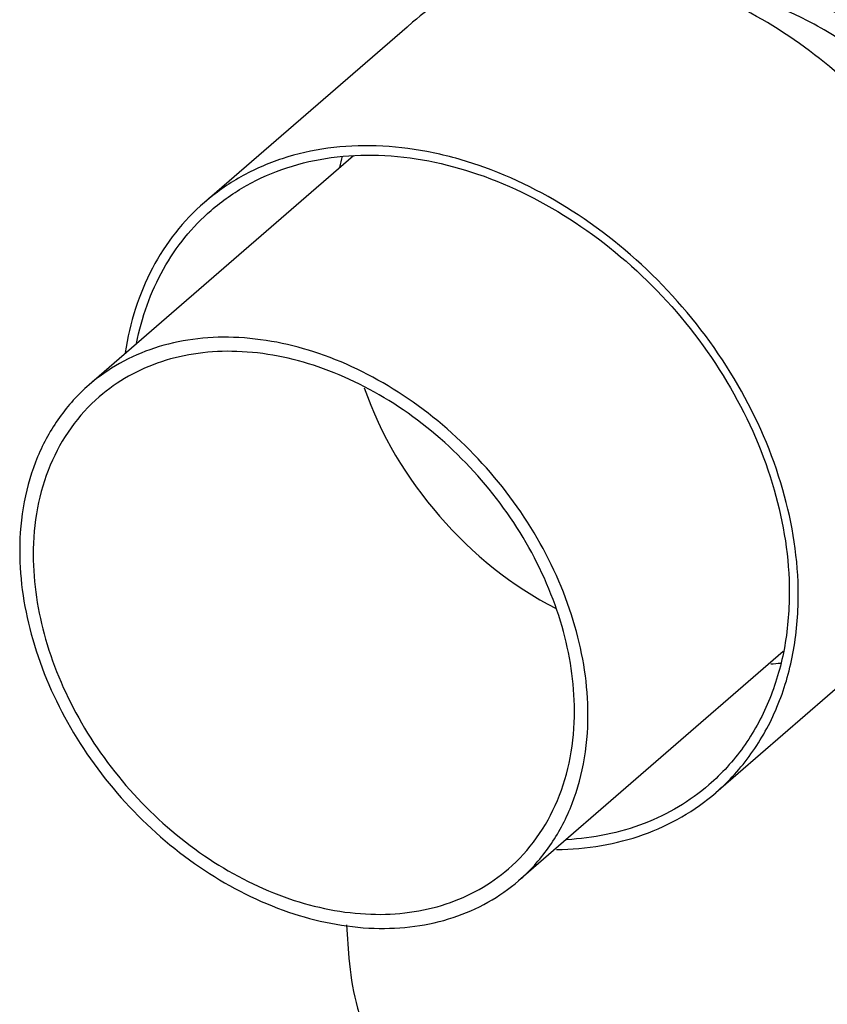
# Model space of a CAD drawing. Units: millimetres. Extents: x -100 to 1678, y -727 to 921.
# Drawn here: x 1377 to 1455, y 99 to 194 of the extents above; entities that cross this region are included whole.
import ezdxf

# ---------------------------------------------------------------- set-up
doc = ezdxf.new("R2010")
doc.units = ezdxf.units.MM
doc.header["$LTSCALE"] = 46.255
doc.layers.add('PR980_071_00_new_view_4_BL107', color=7, linetype='CONTINUOUS')

# ---------------------------------------------------------------- blocks, each defined once
blk = doc.blocks.new('PR980_071_00_NEW_VIEW_4_BL107', base_point=(1192.635, 121.979))
at = {"layer": 'PR980_071_00_new_view_4_BL107', "color": 7, "linetype": 'Continuous'}
for p, q in [((1164.822, 193.392), (1164.285, 192.927)), ((1164.285, 192.927), (1144.822, 176.071)), ((1159.144, 180.537), (1133.75, 158.545)), ((1213.922, 136.697), (1193.922, 119.377)), ((1200.41, 132.933), (1174.994, 110.922)), ((1158.481, 106.682), (1158.707, 103.485))]:
    blk.add_line(p, q, dxfattribs=at)
for centre, radius, start, end in [((1183.75, 174.266), 26.45, 166.31254, 168.70235), ((1197.695, 158.192), 26.48, 273.29238, 275.31524)]:
    blk.add_arc(centre, radius, start, end, dxfattribs=at)
for points, knots in [([(1220.508, 165.29), (1218.801, 171.539), (1213.939, 180.486), (1204.657, 189.716), (1196.54, 195.043), (1187.902, 198.299), (1180.579, 199.094), (1175.096, 198.444), (1171.304, 197.363), (1167.833, 195.699), (1165.77, 194.212), (1164.821, 193.391)], [0, 0, 0, 0, 0.268402, 0.406199, 0.540346, 0.667378, 0.785419, 0.841278, 0.895309, 0.948007, 1, 1, 1, 1]), ([(1223.379, 167.725), (1222.954, 171.06), (1220.888, 177.792), (1215.102, 186.659), (1207.208, 193.728), (1200.86, 196.802), (1197.622, 197.737)], [0, 0, 0, 0, 0.242892, 0.499564, 0.756475, 1, 1, 1, 1]), ([(1221.005, 165.439), (1221.005, 169.137), (1219.653, 174.859), (1215.997, 181.656), (1212.282, 186.426), (1207.837, 190.489), (1201.435, 194.588), (1195.905, 196.298), (1192.294, 196.495)], [0, 0, 0, 0, 0.241887, 0.371656, 0.503744, 0.635271, 0.763438, 1, 1, 1, 1]), ([(1201.848, 138.349), (1201.848, 141.763), (1200.732, 148.85), (1196.357, 158.868), (1189.618, 167.894), (1181.103, 175.147), (1172.96, 179.271), (1166.276, 181.071), (1161.408, 181.636), (1156.712, 181.422), (1152.297, 180.426), (1148.269, 178.667), (1145.898, 177.003), (1144.821, 176.07)], [0, 0, 0, 0, 0.124568, 0.257759, 0.395353, 0.531982, 0.662519, 0.724466, 0.78381, 0.840604, 0.895155, 0.948028, 1, 1, 1, 1]), ([(1145.476, 175.314), (1146.524, 176.222), (1148.832, 177.842), (1152.752, 179.554), (1157.05, 180.523), (1163.268, 180.808), (1171.46, 179.146), (1180.785, 174.416), (1189.08, 167.356), (1195.637, 158.571), (1199.896, 148.82), (1200.982, 141.922), (1200.982, 138.599)], [0, 0, 0, 0, 0.051989, 0.10488, 0.159449, 0.216262, 0.337261, 0.467842, 0.604516, 0.742156, 0.87539, 1, 1, 1, 1]), ([(1144.821, 176.07), (1143.81, 175.195), (1141.937, 173.23), (1139.707, 169.773), (1138.087, 165.872), (1137.447, 163.085), (1137.231, 161.652)], [0, 0, 0, 0, 0.241379, 0.48647, 0.738497, 1, 1, 1, 1]), ([(1138.306, 162.528), (1138.8, 165.017), (1140.077, 168.641), (1142.867, 172.769), (1144.565, 174.525), (1145.476, 175.314)], [0, 0, 0, 0, 0.511065, 0.757142, 1, 1, 1, 1]), ([(1181.652, 126.859), (1181.652, 129.726), (1180.715, 135.679), (1177.039, 144.093), (1171.381, 151.675), (1164.224, 157.768), (1156.176, 161.851), (1149.107, 163.285), (1143.741, 163.04), (1140.032, 162.204), (1136.648, 160.727), (1134.657, 159.33), (1133.752, 158.547)], [0, 0, 0, 0, 0.12461, 0.257841, 0.39548, 0.532153, 0.662734, 0.783736, 0.84055, 0.89512, 0.948011, 1, 1, 1, 1]), ([(1180.353, 127.234), (1180.353, 129.965), (1179.46, 135.634), (1175.96, 143.648), (1170.571, 150.868), (1163.755, 156.671), (1156.09, 160.559), (1149.358, 161.925), (1144.247, 161.692), (1140.715, 160.896), (1137.492, 159.49), (1135.595, 158.159), (1134.734, 157.413)], [0, 0, 0, 0, 0.12461, 0.257841, 0.39548, 0.532153, 0.662734, 0.783736, 0.84055, 0.89512, 0.948011, 1, 1, 1, 1]), ([(1133.752, 158.547), (1132.688, 157.625), (1130.751, 155.493), (1128.639, 151.648), (1127.36, 147.278), (1127.092, 144.188), (1127.092, 142.609)], [0, 0, 0, 0, 0.237418, 0.480454, 0.733701, 1, 1, 1, 1]), ([(1160.164, 158.271), (1161.739, 153.774), (1166.749, 145.381), (1174.357, 139.243), (1178.588, 137.055)], [0, 0, 0, 0, 0.500095, 1, 1, 1, 1]), ([(1134.734, 157.413), (1133.72, 156.535), (1131.876, 154.504), (1129.864, 150.843), (1128.647, 146.68), (1128.391, 143.737), (1128.391, 142.234)], [0, 0, 0, 0, 0.237418, 0.480454, 0.733701, 1, 1, 1, 1]), ([(1127.092, 142.609), (1127.092, 139.741), (1128.029, 133.788), (1131.705, 125.374), (1137.363, 117.792), (1144.52, 111.699), (1152.568, 107.617), (1159.637, 106.182), (1165.003, 106.427), (1168.712, 107.263), (1172.096, 108.74), (1174.087, 110.137), (1174.992, 110.921)], [0, 0, 0, 0, 0.12461, 0.257841, 0.39548, 0.532153, 0.662734, 0.783736, 0.84055, 0.89512, 0.948011, 1, 1, 1, 1]), ([(1128.391, 142.234), (1128.391, 139.503), (1129.284, 133.833), (1132.784, 125.82), (1138.173, 118.599), (1144.989, 112.796), (1152.654, 108.908), (1159.386, 107.542), (1164.497, 107.775), (1168.029, 108.571), (1171.252, 109.978), (1173.149, 111.309), (1174.01, 112.054)], [0, 0, 0, 0, 0.12461, 0.257841, 0.39548, 0.532153, 0.662734, 0.783736, 0.84055, 0.89512, 0.948011, 1, 1, 1, 1]), ([(1200.982, 138.599), (1200.982, 136.77), (1200.671, 133.19), (1199.191, 128.126), (1196.744, 123.673), (1194.501, 121.201), (1193.268, 120.134)], [0, 0, 0, 0, 0.266304, 0.519542, 0.762584, 1, 1, 1, 1]), ([(1193.923, 119.378), (1195.189, 120.475), (1197.494, 123.014), (1200.008, 127.589), (1201.529, 132.792), (1201.848, 136.47), (1201.848, 138.349)], [0, 0, 0, 0, 0.237416, 0.480458, 0.733696, 1, 1, 1, 1]), ([(1174.01, 112.054), (1175.024, 112.932), (1176.868, 114.963), (1178.88, 118.624), (1180.097, 122.787), (1180.353, 125.73), (1180.353, 127.234)], [0, 0, 0, 0, 0.237418, 0.480454, 0.733701, 1, 1, 1, 1]), ([(1174.992, 110.921), (1176.056, 111.842), (1177.993, 113.975), (1180.105, 117.819), (1181.384, 122.19), (1181.652, 125.28), (1181.652, 126.859)], [0, 0, 0, 0, 0.237418, 0.480454, 0.733701, 1, 1, 1, 1]), ([(1193.268, 120.134), (1192.358, 119.346), (1190.381, 117.918), (1185.906, 115.748), (1182.144, 114.999), (1179.616, 114.863)], [0, 0, 0, 0, 0.242882, 0.488965, 1, 1, 1, 1]), ([(1178.625, 113.923), (1180.068, 113.935), (1182.908, 114.175), (1186.985, 115.224), (1190.711, 116.936), (1192.915, 118.505), (1193.923, 119.378)], [0, 0, 0, 0, 0.261409, 0.513446, 0.758564, 1, 1, 1, 1]), ([(1158.707, 103.485), (1158.911, 100.611), (1160.446, 94.731), (1165.24, 86.936), (1171.986, 80.687), (1177.489, 77.975), (1180.301, 77.163)], [0, 0, 0, 0, 0.240737, 0.497314, 0.755377, 1, 1, 1, 1])]:
    blk.add_open_spline(points, degree=3, knots=knots, dxfattribs=at)

msp = doc.modelspace()

# ---------------------------------------------------------------- block references
at = {"layer": 'PR980_071_00_new_view_4_BL107'}
msp.add_blockref('PR980_071_00_NEW_VIEW_4_BL107', (1442.635, 121.979), dxfattribs=at)

doc.saveas('drawing.dxf')
